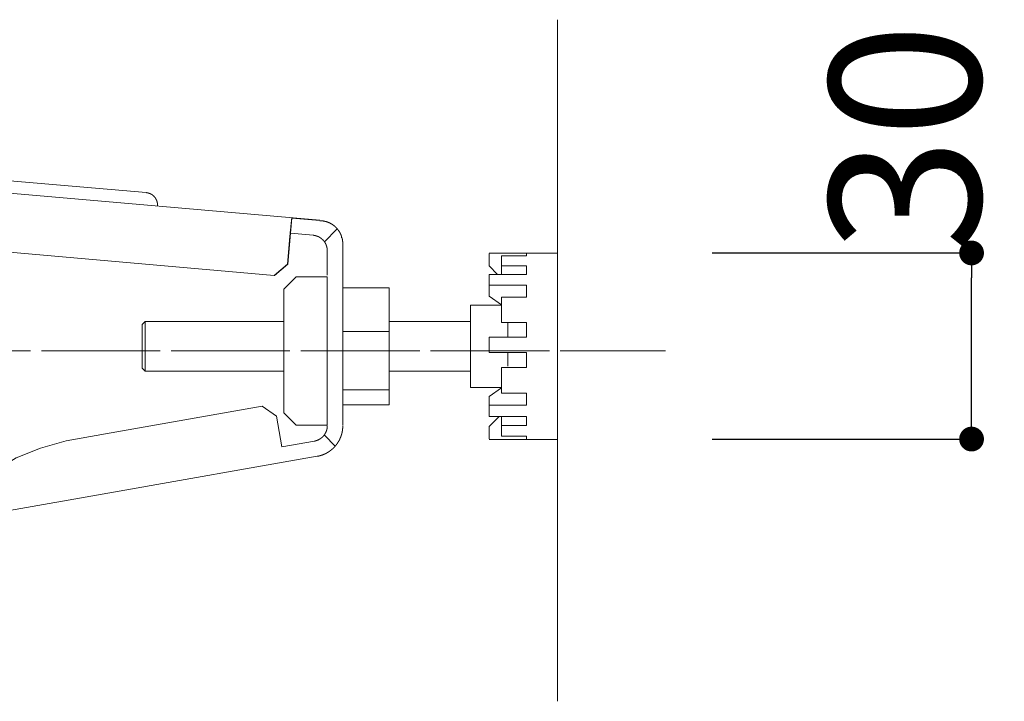
# Model space of a CAD drawing. Units: millimetres. Extents: x -1950 to 1950, y -2856 to 2812.
# Drawn here: x -701 to -383, y 2159 to 2379 of the extents above; entities that cross this region are included whole.
import ezdxf

# ---------------------------------------------------------------- set-up
doc = ezdxf.new("R2010")
doc.units = ezdxf.units.MM
doc.header["$LTSCALE"] = 50.8
doc.header["$PDMODE"] = 1
doc.header["$PDSIZE"] = -2
doc.linetypes.add('STYLE_10', pattern=[11.875, 7.5, -0.55557, 1.38886, -0.55557, 1.25, -0.625])
doc.linetypes.add('STYLE_16', pattern=[0.82444, 0.754996, -0.069444])
doc.layers.add('foot', color=7, linetype='Continuous')
doc.styles.add('ＭＳ ゴシック', font='msgothic.ttc', dxfattribs={"bigfont": 'ＭＳ ゴシック'})
doc.dimstyles.new('T-form線あり', dxfattribs={"dimtxt": 48.865234, "dimasz": 7.999512, "dimexe": 0, "dimexo": 50, "dimgap": 0.5, "dimtad": 1, "dimdec": 1, "dimzin": 11, "dimdsep": 46, "dimtxsty": 'ＭＳ ゴシック', "dimblk": 'DOT', "dimcen": 0, "dimazin": 0, "dimtfac": 1, "dimtdec": 1, "dimtix": 1, "dimtmove": 0, "dimatfit": 0, "dimldrblk": 'DOT', "dimfxl": 1, "dimfrac": 2, "dimtolj": 1, "dimtzin": 11, "dimarcsym": 0})

# ---------------------------------------------------------------- blocks, each defined once
blk = doc.blocks.new('グループ-2')
at = {"color": 7, "linetype": 'STYLE_10', "lineweight": 15}
for p, q in [((-330.16, 1161.39), (-415.66, 1168.87)), ((-302.15, 1156.93), (-358.61, 1161.87)), ((-306.64, 1157.28), (-306.86, 1154.83)), ((-306.64, 1157.28), (-302.15, 1156.89)), ((-307.34, 1149.85), (-306.95, 1154.34)), ((-307.3, 1149.84), (-306.86, 1154.83)), ((-306.86, 1154.83), (-303.2, 1154.51)), ((-299.37, 1155.49), (-301.38, 1153.46)), ((-298.62, 1154.33), (-298.64, 1154.11)), ((-298.42, 1153.13), (-298.42, 1147.82)), ((-309.51, 1148.03), (-359.07, 1152.37)), ((-274.77, 1151.6), (-263.76, 1151.6)), ((-274.77, 1151.57), (-274.77, 1149.56)), ((-272.77, 1151.21), (-268.77, 1151.21)), ((-272.77, 1151.21), (-272.77, 1149.57)), ((-268.77, 1151.21), (-268.77, 1151.57)), ((-263.76, 1150.55), (-263.76, 1151.6)), ((-307.34, 1149.85), (-309.51, 1148.03)), ((-309.46, 1148.02), (-307.3, 1149.84)), ((-274.77, 1149.56), (-273.45, 1148.2)), ((-272.77, 1149.57), (-268.77, 1149.57)), ((-272.77, 1148.2), (-272.77, 1149.57)), ((-268.77, 1148.2), (-268.77, 1149.57)), ((-263.76, 1121.57), (-263.76, 1150.55)), ((-307.93, 1145.82), (-305.93, 1147.82)), ((-300.92, 1147.82), (-305.93, 1147.82)), ((-300.92, 1147.82), (-300.92, 1123.86)), ((-298.42, 1123.86), (-298.42, 1147.82)), ((-274.77, 1148.2), (-268.77, 1148.2)), ((-274.77, 1146.46), (-274.77, 1148.2)), ((-274.77, 1146.46), (-268.77, 1146.46)), ((-274.77, 1146.46), (-274.77, 1145.02)), ((-268.77, 1144.53), (-268.77, 1146.46)), ((-307.93, 1145.82), (-307.93, 1125.87)), ((-290.91, 1146.04), (-298.42, 1146.04)), ((-290.91, 1146.04), (-290.91, 1139.01)), ((-274.77, 1145.02), (-274.77, 1144.7)), ((-274.77, 1144.7), (-272.81, 1143.3)), ((-272.77, 1143.21), (-277.78, 1143.21)), ((-277.78, 1143.21), (-277.78, 1139.06)), ((-272.77, 1144.53), (-268.77, 1144.53)), ((-272.77, 1144.53), (-272.77, 1140.44)), ((-330.83, 1140.09), (-330.33, 1140.59)), ((-330.83, 1140.09), (-330.83, 1135.13)), ((-330.33, 1140.59), (-307.93, 1140.59)), ((-330.33, 1134.92), (-330.33, 1140.59)), ((-290.91, 1140.59), (-277.78, 1140.59)), ((-272.77, 1140.44), (-268.77, 1140.44)), ((-271.77, 1138.07), (-271.77, 1140.44)), ((-268.77, 1138.07), (-268.77, 1140.44)), ((-290.91, 1139.01), (-298.42, 1139.01)), ((-290.91, 1129.55), (-290.91, 1139.01)), ((-277.78, 1129.95), (-277.78, 1139.06)), ((-274.77, 1138.07), (-268.77, 1138.07)), ((-274.77, 1135.57), (-274.77, 1138.07)), ((-330.83, 1135.13), (-330.83, 1133.08)), ((-274.77, 1135.57), (-268.77, 1135.57)), ((-271.77, 1133.41), (-271.77, 1135.54)), ((-268.77, 1133.19), (-268.77, 1135.57)), ((-330.33, 1132.58), (-330.33, 1134.92)), ((-330.33, 1132.58), (-330.83, 1133.08)), ((-307.93, 1132.58), (-330.33, 1132.58)), ((-277.78, 1132.58), (-290.91, 1132.58)), ((-272.77, 1133.19), (-268.77, 1133.19)), ((-272.77, 1133.19), (-272.77, 1129.05)), ((-290.91, 1129.55), (-298.42, 1129.55)), ((-290.91, 1127.13), (-290.91, 1129.55)), ((-272.77, 1129.95), (-277.78, 1129.95)), ((-274.77, 1128.47), (-272.81, 1129.87)), ((-272.77, 1129.05), (-268.77, 1129.05)), ((-268.77, 1127.07), (-268.77, 1129.05)), ((-290.91, 1127.13), (-298.42, 1127.13)), ((-274.77, 1127.07), (-274.77, 1128.47)), ((-311.44, 1126.93), (-336.74, 1122.46)), ((-311.44, 1126.93), (-309.12, 1125.3)), ((-305.93, 1123.86), (-307.93, 1125.87)), ((-274.77, 1127.07), (-268.77, 1127.07)), ((-274.77, 1125.27), (-274.77, 1127.07)), ((-309.12, 1125.3), (-308.25, 1120.37)), ((-274.77, 1125.27), (-268.77, 1125.27)), ((-274.77, 1123.65), (-273.19, 1125.27)), ((-272.77, 1125.27), (-272.77, 1123.84)), ((-268.77, 1123.84), (-268.77, 1125.27)), ((-336.74, 1122.46), (-343.07, 1121.35)), ((-305.93, 1123.86), (-300.92, 1123.86)), ((-274.77, 1121.64), (-274.77, 1123.65)), ((-272.77, 1123.84), (-268.77, 1123.84)), ((-272.77, 1123.84), (-272.77, 1122.07)), ((-302.99, 1121.3), (-308.25, 1120.37)), ((-299.65, 1120.49), (-301.38, 1122.23)), ((-263.76, 1121.57), (-274.77, 1121.57)), ((-272.77, 1122.07), (-268.77, 1122.07)), ((-268.77, 1121.64), (-268.77, 1122.07)), ((-335.43, 1113.04), (-302.55, 1118.84)), ((-358.75, 1108.93), (-335.43, 1113.04))]:
    blk.add_line(p, q, dxfattribs=at)
at = {"color": 7, "linetype": 'STYLE_10', "lineweight": 15, "flags": 128}
for points in [[(-330.16, 1161.39), (-330.13, 1161.39, -0.022209), (-329.98, 1161.37), (-329.96, 1161.37, -0.014678), (-329.85, 1161.34), (-329.85, 1161.34, -0.0146), (-329.74, 1161.31), (-329.74, 1161.31, -0.014518), (-329.63, 1161.27), (-329.63, 1161.27, -0.014427), (-329.52, 1161.23), (-329.52, 1161.23, -0.014331), (-329.42, 1161.18), (-329.42, 1161.18, -0.014235), (-329.32, 1161.13), (-329.32, 1161.13, -0.014143), (-329.22, 1161.07), (-329.22, 1161.07, -0.01406), (-329.13, 1161), (-329.13, 1161, -0.013989), (-329.04, 1160.93), (-329.04, 1160.93, -0.013931), (-328.96, 1160.86, -0.013897), (-328.88, 1160.78, -0.01387), (-328.81, 1160.69, -0.013861), (-328.74, 1160.61, -0.013871), (-328.67, 1160.52, -0.01391), (-328.61, 1160.42), (-328.61, 1160.42, -0.013959), (-328.56, 1160.32), (-328.56, 1160.32, -0.014023), (-328.51, 1160.22), (-328.51, 1160.22, -0.014101), (-328.46, 1160.12), (-328.46, 1160.12, -0.014187), (-328.42, 1160.01), (-328.42, 1160.01, -0.01428), (-328.39, 1159.9), (-328.39, 1159.9, -0.014375), (-328.37, 1159.79), (-328.37, 1159.79, -0.014466), (-328.35, 1159.68), (-328.35, 1159.68, -0.01455), (-328.33, 1159.56), (-328.33, 1159.56, -0.014621), (-328.33, 1159.45), (-328.33, 1159.44, -0.01467), (-328.33, 1159.33), (-328.33, 1159.33, -0.011018), (-328.33, 1159.24), (-328.33, 1159.22)], [(-306.95, 1154.34), (-306.94, 1154.45, -0.004823), (-306.84, 1155.52), (-306.83, 1155.64, -0.003364), (-306.74, 1156.47), (-306.74, 1156.49, -0.003102), (-306.65, 1157.27), (-306.64, 1157.28)], [(-302.15, 1156.86), (-302.15, 1156.86, -0.009723), (-302, 1156.86), (-302, 1156.86, -0.009698), (-301.86, 1156.85, -0.009687), (-301.71, 1156.84, -0.00967), (-301.57, 1156.82, -0.009655), (-301.43, 1156.79, -0.009641), (-301.29, 1156.76, -0.009634), (-301.15, 1156.73), (-301.15, 1156.73, -0.009626), (-301.01, 1156.69), (-301.01, 1156.69, -0.009017), (-300.88, 1156.64), (-300.88, 1156.64)], [(-300.88, 1156.64), (-300.85, 1156.63, -0.01291), (-300.7, 1156.57, -0.008533), (-300.55, 1156.51), (-300.54, 1156.5, -0.016997), (-300.37, 1156.41), (-300.37, 1156.41, -0.008473), (-300.21, 1156.32), (-300.21, 1156.32, -0.016882), (-300.05, 1156.22), (-300.05, 1156.22, -0.008422), (-299.89, 1156.11), (-299.89, 1156.11, -0.016796), (-299.75, 1155.99), (-299.75, 1155.99, -0.008388), (-299.61, 1155.86, -0.016754), (-299.47, 1155.73, -0.008375), (-299.35, 1155.6, -0.01675), (-299.23, 1155.45, -0.008391), (-299.11, 1155.3), (-299.11, 1155.3, -0.016804), (-299.01, 1155.15), (-298.99, 1155.12, -0.008423), (-298.92, 1155.01, -0.008438), (-298.86, 1154.9), (-298.86, 1154.9, -0.008457), (-298.81, 1154.79), (-298.79, 1154.76, -0.016966), (-298.71, 1154.59), (-298.7, 1154.56, -0.014903), (-298.62, 1154.35), (-298.62, 1154.33)], [(-298.55, 1154.1), (-298.54, 1154.08, -0.012534), (-298.51, 1153.94), (-298.5, 1153.92, -0.006677), (-298.48, 1153.82, -0.006674), (-298.46, 1153.72, -0.006673), (-298.45, 1153.63, -0.006673), (-298.44, 1153.53, -0.006675), (-298.43, 1153.43, -0.006679), (-298.42, 1153.33), (-298.42, 1153.33, -0.006687), (-298.42, 1153.23), (-298.42, 1153.23, -0.006276), (-298.42, 1153.13), (-298.42, 1153.13)], [(-300.92, 1123.77), (-300.92, 1123.75, -0.013708), (-300.92, 1123.61), (-300.92, 1123.61, -0.013496), (-300.94, 1123.48), (-300.94, 1123.48, -0.013437), (-300.96, 1123.34), (-300.96, 1123.34, -0.01337), (-300.98, 1123.21), (-300.98, 1123.21, -0.013298), (-301.01, 1123.08), (-301.01, 1123.08, -0.013223), (-301.05, 1122.96), (-301.05, 1122.96, -0.01315), (-301.1, 1122.84), (-301.1, 1122.84, -0.013082), (-301.15, 1122.72), (-301.15, 1122.72, -0.01302), (-301.21, 1122.6), (-301.21, 1122.6, -0.012967), (-301.27, 1122.49), (-301.27, 1122.49, -0.012925), (-301.34, 1122.38, -0.012902), (-301.42, 1122.27, -0.012881), (-301.5, 1122.17, -0.012875), (-301.58, 1122.07, -0.012883), (-301.67, 1121.98, -0.012912), (-301.77, 1121.89), (-301.77, 1121.89, -0.012949), (-301.87, 1121.81), (-301.87, 1121.81, -0.012998), (-301.97, 1121.73), (-301.97, 1121.73, -0.013057), (-302.08, 1121.65), (-302.08, 1121.65, -0.013123), (-302.19, 1121.59), (-302.19, 1121.59, -0.013195), (-302.31, 1121.53), (-302.31, 1121.53, -0.013269), (-302.42, 1121.47), (-302.43, 1121.47, -0.013342), (-302.55, 1121.42), (-302.55, 1121.42, -0.013411), (-302.67, 1121.38), (-302.68, 1121.38, -0.013477), (-302.8, 1121.34), (-302.81, 1121.34, -0.016903), (-302.96, 1121.3), (-302.97, 1121.3), (-302.99, 1121.3)], [(-300.92, 1119.43), (-300.93, 1119.42, -0.012192), (-301.13, 1119.31), (-301.14, 1119.31, -0.010792), (-301.33, 1119.22, -0.010765), (-301.53, 1119.13, -0.010742), (-301.73, 1119.05, -0.010726), (-301.93, 1118.99, -0.010719), (-302.14, 1118.93), (-302.14, 1118.93, -0.010725), (-302.35, 1118.88), (-302.35, 1118.88, -0.010063), (-302.55, 1118.84), (-302.55, 1118.84)]]:
    blk.add_lwpolyline(points, format="xyb", dxfattribs=at)
blk.add_lwpolyline([(-359.18, 1111.39), (-356.76, 1114.21), (-354.15, 1116.71), (-351.16, 1118.61), (-347.23, 1120.17), (-343.07, 1121.35)], dxfattribs=at)
at = {"color": 7, "linetype": 'STYLE_10', "lineweight": 15}
for points, weights in [([(-303.2, 1154.51), (-303.19, 1154.51), (-303.14, 1154.51), (-303.09, 1154.5), (-303.03, 1154.49), (-303.01, 1154.49), (-302.99, 1154.48), (-302.9, 1154.47), (-302.81, 1154.45), (-302.81, 1154.45), (-302.81, 1154.45), (-302.72, 1154.42), (-302.64, 1154.4), (-302.64, 1154.39), (-302.64, 1154.39), (-302.55, 1154.37), (-302.47, 1154.33), (-302.47, 1154.33), (-302.47, 1154.33), (-302.38, 1154.3), (-302.3, 1154.26), (-302.3, 1154.26), (-302.3, 1154.26), (-302.22, 1154.22), (-302.15, 1154.17), (-302.14, 1154.17), (-302.14, 1154.17), (-302.07, 1154.13), (-301.99, 1154.07), (-301.99, 1154.07), (-301.99, 1154.07), (-301.92, 1154.02), (-301.85, 1153.97), (-301.85, 1153.97), (-301.85, 1153.97), (-301.78, 1153.91), (-301.72, 1153.85), (-301.65, 1153.79), (-301.59, 1153.73), (-301.53, 1153.66), (-301.48, 1153.59), (-301.42, 1153.52), (-301.37, 1153.45), (-301.37, 1153.45), (-301.37, 1153.45), (-301.32, 1153.38), (-301.27, 1153.3), (-301.27, 1153.3), (-301.27, 1153.3), (-301.23, 1153.22), (-301.19, 1153.14), (-301.19, 1153.14), (-301.19, 1153.14), (-301.15, 1153.06), (-301.11, 1152.98), (-301.11, 1152.98), (-301.11, 1152.98), (-301.08, 1152.9), (-301.05, 1152.81), (-301.05, 1152.81), (-301.05, 1152.81), (-301.02, 1152.73), (-301, 1152.64), (-301, 1152.64), (-301, 1152.64), (-300.98, 1152.55), (-300.96, 1152.46), (-300.96, 1152.45), (-300.96, 1152.44), (-300.94, 1152.37), (-300.94, 1152.3), (-300.94, 1152.29), (-300.93, 1152.29), (-300.93, 1152.23), (-300.92, 1152.17), (-300.92, 1152.16), (-300.92, 1152.15), (-300.92, 1152.11), (-300.92, 1152.07), (-300.92, 1152.03), (-300.92, 1152.02), (-300.92, 1151.99), (-300.92, 1151.95), (-300.92, 1150.02), (-300.92, 1148.09)], [1, 1, 1, 0.999305539354, 1, 1, 1, 0.999311477915, 1, 1, 1, 0.999320331107, 1, 1, 1, 0.999330605379, 1, 1, 1, 0.999341377223, 1, 1, 1, 0.999351783103, 1, 1, 1, 0.99936106252, 1, 1, 1, 0.999368700941, 1, 1, 1, 0.999374037943, 1, 0.999376834109, 1, 0.99937781452, 1, 0.999375439005, 1, 1, 1, 0.999370789379, 1, 1, 1, 0.999363918396, 1, 1, 1, 0.999355217938, 1, 1, 1, 0.99934523689, 1, 1, 1, 0.999334670695, 1, 1, 1, 0.999324352032, 1, 1, 1, 0.99931597406, 1, 1, 1, 0.999827339552, 1, 1, 1, 0.999610446162, 1, 1, 1, 1, 1, 1, 1]), ([(-298.42, 1123.77), (-298.42, 1123.75), (-298.42, 1123.68), (-298.42, 1123.62), (-298.42, 1123.55), (-298.42, 1123.53), (-298.42, 1123.5), (-298.43, 1123.38), (-298.44, 1123.27), (-298.44, 1123.27), (-298.44, 1123.27), (-298.45, 1123.15), (-298.47, 1123.04), (-298.47, 1123.04), (-298.47, 1123.04), (-298.49, 1122.92), (-298.51, 1122.81), (-298.51, 1122.81), (-298.51, 1122.81), (-298.53, 1122.7), (-298.56, 1122.58), (-298.56, 1122.58), (-298.56, 1122.58), (-298.59, 1122.47), (-298.62, 1122.36), (-298.62, 1122.36), (-298.62, 1122.36), (-298.65, 1122.25), (-298.69, 1122.14), (-298.69, 1122.14), (-298.69, 1122.14), (-298.72, 1122.04), (-298.77, 1121.93), (-298.77, 1121.93), (-298.77, 1121.93), (-298.81, 1121.82), (-298.86, 1121.72), (-298.9, 1121.62), (-298.95, 1121.51), (-299, 1121.41), (-299.06, 1121.31), (-299.12, 1121.21), (-299.18, 1121.12), (-299.24, 1121.02), (-299.3, 1120.93), (-299.37, 1120.83), (-299.44, 1120.74), (-299.44, 1120.74), (-299.44, 1120.74), (-299.5, 1120.65), (-299.58, 1120.56), (-299.58, 1120.56), (-299.58, 1120.56), (-299.65, 1120.47), (-299.73, 1120.39), (-299.73, 1120.39), (-299.73, 1120.39), (-299.81, 1120.3), (-299.89, 1120.22), (-299.89, 1120.22), (-299.89, 1120.22), (-299.97, 1120.14), (-300.05, 1120.06), (-300.05, 1120.06), (-300.05, 1120.06), (-300.14, 1119.99), (-300.23, 1119.91), (-300.23, 1119.91), (-300.23, 1119.91), (-300.32, 1119.84), (-300.41, 1119.77), (-300.41, 1119.77), (-300.41, 1119.77), (-300.5, 1119.7), (-300.6, 1119.63), (-300.61, 1119.63), (-300.62, 1119.62), (-300.69, 1119.57), (-300.77, 1119.52), (-300.78, 1119.51), (-300.79, 1119.51), (-300.84, 1119.47), (-300.89, 1119.45), (-300.91, 1119.44), (-300.92, 1119.43)], [1, 1, 1, 0.999725760605, 1, 1, 1, 0.999727757536, 1, 1, 1, 0.999729888323, 1, 1, 1, 0.999732014164, 1, 1, 1, 0.999734064217, 1, 1, 1, 0.999735969848, 1, 1, 1, 0.999737672981, 1, 1, 1, 0.999739119586, 1, 1, 1, 0.999740282501, 1, 0.999740884464, 1, 0.999741506335, 1, 0.999741738521, 1, 0.999741629657, 1, 0.99974089169, 1, 1, 1, 0.999739962669, 1, 1, 1, 0.999738719516, 1, 1, 1, 0.99973719697, 1, 1, 1, 0.99973543901, 1, 1, 1, 0.999733499069, 1, 1, 1, 0.99973143978, 1, 1, 1, 0.999729332582, 1, 1, 1, 0.999727353665, 1, 1, 1, 0.999931467993, 1, 1, 1])]:
    blk.add_rational_spline(points, weights, degree=2, knots=[0, 0, 0, 1, 1, 2, 2, 3, 3, 4, 4, 5, 5, 6, 6, 7, 7, 8, 8, 9, 9, 10, 10, 11, 11, 12, 12, 13, 13, 14, 14, 15, 15, 16, 16, 17, 17, 18, 18, 19, 19, 20, 20, 21, 21, 22, 22, 23, 23, 24, 24, 25, 25, 26, 26, 27, 27, 28, 28, 29, 29, 30, 30, 31, 31, 32, 32, 33, 33, 34, 34, 35, 35, 36, 36, 37, 37, 38, 38, 39, 39, 40, 40, 41, 41, 42, 42, 42], dxfattribs=at)
blk = doc.blocks.new('_DOT')
at = {"color": 0, "linetype": 'ByBlock', "lineweight": -2}
blk.add_line((-0.5, 0), (-1, 0), dxfattribs=at)
at = {"color": 0, "linetype": 'ByBlock', "lineweight": -2, "const_width": 0.5}
blk.add_lwpolyline([(-0.25, 0, 1), (0.25, 0, 1)], format="xyb", close=True, dxfattribs=at)
blk = doc.blocks.new('*D47')
at = {"layer": 'Defpoints', "color": 0}
for p in [(-527.53, 2303.32), (-393.8, 2303.32), (-527.53, 2243.25)]:
    blk.add_point(p, dxfattribs=at)
at = {"layer": 'foot', "color": 0, "linetype": 'Continuous', "lineweight": -2}
for p, q in [((-477.53, 2303.32), (-393.8, 2303.32)), ((-393.8, 2251.25), (-393.8, 2295.32)), ((-477.53, 2243.25), (-393.8, 2243.25))]:
    blk.add_line(p, q, dxfattribs=at)
at = {"layer": 'foot', "color": 0, "lineweight": -2, "xscale": 7.99951171875, "yscale": 7.99951171875, "zscale": 7.99951171875}
for p, rotation in [((-393.8, 2303.32), 90), ((-393.8, 2243.25), 270)]:
    blk.add_blockref('_DOT', p, dxfattribs=dict(at, rotation=rotation))
at = {"layer": 'foot', "color": 0, "linetype": 'Continuous', "lineweight": 5, "insert": (-415.29, 2340.53), "char_height": 48.865, "attachment_point": 5, "rotation": 90, "style": 'ＭＳ ゴシック'}
blk.add_mtext('\\A1;30', dxfattribs=at)

msp = doc.modelspace()

# ---------------------------------------------------------------- linework, layer by layer
at = {"layer": 'foot', "color": 7, "linetype": 'Continuous', "lineweight": 15}
msp.add_line((-527.52, 2158.61), (-527.52, 2378.61), dxfattribs=at)
at = {"layer": 'foot', "color": 250, "linetype": 'STYLE_16', "lineweight": 15}
msp.add_line((-1322.35, 2271.73), (-492.62, 2271.73), dxfattribs=at)

# ---------------------------------------------------------------- block references
at = {"layer": 'foot', "color": 7, "xscale": 2, "yscale": 2, "zscale": 2}
msp.add_blockref('グループ-2', (0, 0), dxfattribs=at)

# ---------------------------------------------------------------- dimensions: what is measured, and where the dimension line sits
at = {"layer": 'foot', "color": 7, "linetype": 'Continuous', "lineweight": 5}
dim = msp.add_linear_dim(base=(-393.8, 2303.32), p1=(-527.53, 2243.25), p2=(-527.53, 2303.32), angle=90, dimstyle='T-form線あり', override={"dimgap": 5, "dimlfac": 0.5, "dimpost": '<>', "dimtxsty": 'ＭＳ ゴシック', "dimtix": 0, "dimtmove": 2}, dxfattribs=at)
dim.commit()
dim.dimension.update_dxf_attribs({"geometry": '*D47', "text_midpoint": (-415.29, 2340.53), "dimtype": 160})

doc.saveas('drawing.dxf')
